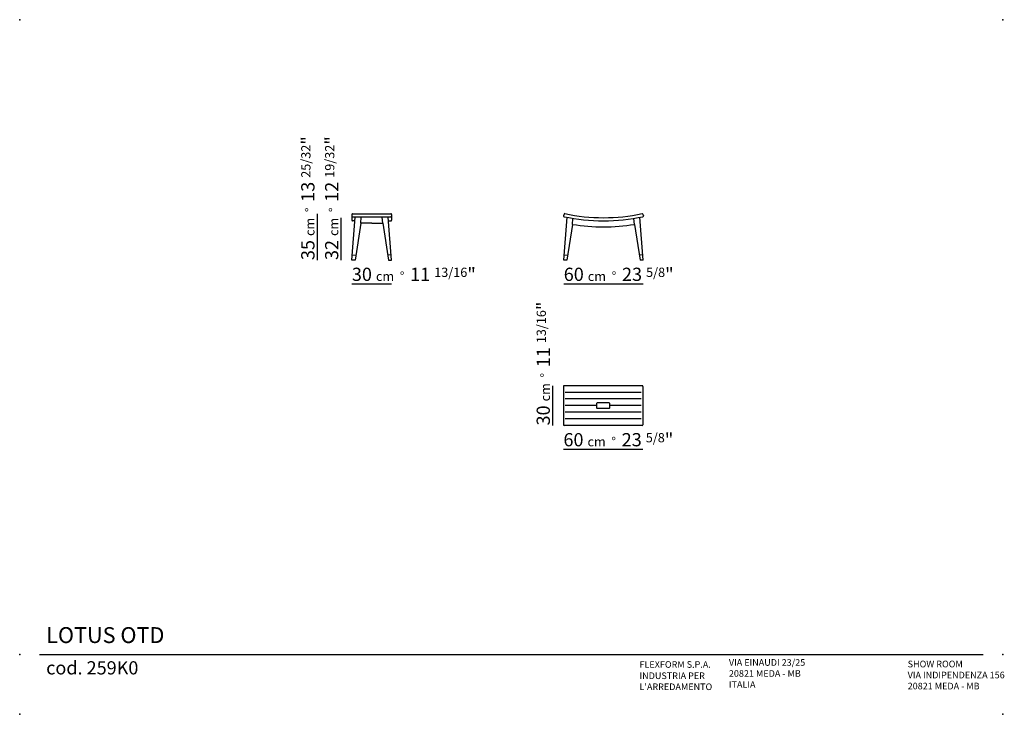
# Model space of a CAD drawing. Extents: x 965 to 1709, y 19 to 544.
import ezdxf

# ---------------------------------------------------------------- set-up
doc = ezdxf.new("R2010")
doc.units = 0
doc.layers.get('0').update_dxf_attribs({"linetype": 'CONTINUOUS'})
for name, color, linetype in [('Linee', 7, 'CONTINUOUS'), ('QUOTE', 7, 'CONTINUOUS'), ('SQUADRATURA', 7, 'CONTINUOUS')]:
    doc.layers.add(name, color=color, linetype=linetype)
doc.styles.add('Swis', font='swisscl.ttf')

msp = doc.modelspace()

# ---------------------------------------------------------------- linework, layer by layer
for p, q in [((1215.86, 396.83), (1215.86, 395.43)), ((1245.86, 396.83), (1245.86, 395.43)), ((1376.07, 397.08), (1375.72, 395.72)), ((1435.65, 397.08), (1436, 395.72)), ((1216.17, 366.32), (1218.81, 365.92)), ((1245.55, 366.32), (1242.91, 365.92)), ((1376.17, 366.32), (1378.81, 365.92)), ((1435.55, 366.32), (1432.91, 365.92))]:
    msp.add_line(p, q)
msp.add_lwpolyline([(1401.13, 250.32), (1410.13, 250.32, 0.414214), (1410.63, 250.82), (1410.63, 253.82, 0.414214), (1410.13, 254.32), (1401.13, 254.32, 0.414214), (1400.63, 253.82), (1400.63, 250.82, 0.414214)], format="xyb", close=True)
for centre, start, end in [((1216.36, 395.43), 180, 270), ((1245.36, 395.43), 270, 0), ((1376.2, 395.6), 165.55793, 257.7346), ((1376.55, 396.95), 77.76567, 165.55793), ((1435.17, 396.95), 14.44207, 102.23433), ((1435.52, 395.6), 282.2654, 14.44207)]:
    msp.add_arc(centre, 0.5, start, end)
at = {"layer": 'Linee'}
for p, q in [((1215.86, 396.83), (1215.86, 392.42)), ((1215.86, 362.32), (1218.36, 394.63)), ((1216.36, 397.33), (1245.36, 397.33)), ((1216.36, 394.93), (1245.34, 394.93)), ((1222.53, 390.13), (1222.88, 394.63)), ((1239.19, 390.13), (1238.84, 394.63)), ((1245.86, 362.32), (1243.35, 394.63)), ((1245.86, 396.83), (1245.86, 392.42)), ((1375.86, 362.32), (1378.37, 394.67)), ((1435.86, 362.32), (1433.35, 394.67)), ((1218.15, 391.92), (1216.36, 391.92)), ((1222.53, 390.13), (1218.26, 362.32)), ((1230.86, 390.13), (1222.53, 390.13)), ((1230.86, 390.13), (1239.19, 390.13)), ((1239.19, 390.13), (1243.46, 362.32)), ((1243.56, 391.92), (1245.37, 391.92)), ((1382.47, 389.32), (1378.26, 362.32)), ((1382.47, 389.32), (1382.82, 393.82)), ((1429.25, 389.32), (1428.9, 393.82)), ((1429.25, 389.32), (1433.46, 362.32)), ((1218.26, 362.32), (1215.86, 362.32)), ((1243.46, 362.32), (1245.86, 362.32)), ((1378.26, 362.32), (1375.86, 362.32)), ((1435.86, 362.32), (1433.46, 362.32)), ((1375.63, 266.82), (1375.63, 237.82)), ((1435.13, 267.32), (1376.13, 267.32)), ((1435.63, 266.82), (1435.63, 237.82)), ((1435.13, 237.32), (1376.13, 237.32))]:
    msp.add_line(p, q, dxfattribs=at)
at = {"layer": 'Linee', "color": 252}
for p, q in [((1434.43, 262.32), (1376.83, 262.32)), ((1434.43, 257.32), (1376.83, 257.32)), ((1400.63, 252.32), (1376.83, 252.32)), ((1434.43, 247.32), (1376.83, 247.32)), ((1434.43, 252.32), (1410.63, 252.32)), ((1434.43, 242.32), (1376.83, 242.32))]:
    msp.add_line(p, q, dxfattribs=at)
at = {"layer": 'Linee'}
for centre, radius, start, end in [((1216.36, 396.83), 0.5, 90, 180), ((1245.36, 396.83), 0.5, 0, 90), ((1405.75, 531.52), 139.59, 257.7346, 270.04422), ((1405.75, 531.62), 137.3, 257.76567, 270.0451), ((1405.97, 531.62), 137.3, 269.9549, 282.23433), ((1405.97, 531.52), 139.59, 269.95578, 282.2654), ((1216.36, 392.42), 0.5, 180, 270), ((1245.36, 392.42), 0.5, 270, 0), ((1405.75, 531.52), 144.09, 260.70102, 270.04422), ((1405.97, 531.52), 144.09, 269.95578, 279.29898), ((1376.13, 266.82), 0.5, 90, 180), ((1435.13, 266.82), 0.5, 0, 90), ((1376.13, 237.82), 0.5, 180, 270), ((1435.13, 237.82), 0.5, 270, 0)]:
    msp.add_arc(centre, radius, start, end, dxfattribs=at)
at = {"layer": 'QUOTE'}
for p, q in [((1189.86, 362.32), (1189.86, 397.32)), ((1207.86, 362.32), (1207.86, 394.32)), ((1215.86, 344.32), (1245.86, 344.32)), ((1375.86, 344.32), (1435.86, 344.32)), ((1367.63, 237.32), (1367.63, 267.32)), ((1375.63, 219.32), (1435.63, 219.32))]:
    msp.add_line(p, q, dxfattribs=at)
at = {"layer": 'SQUADRATURA'}
msp.add_line((980, 64.13), (1692.5, 64.13), dxfattribs=at)
at = {"layer": 'SQUADRATURA', "color": 7}
for p in [(965, 544), (1707.5, 544), (965, 64.13), (1707.5, 64.13), (965, 19), (1707.5, 19)]:
    msp.add_point(p, dxfattribs=at)

# ---------------------------------------------------------------- texts
at = {"layer": 'QUOTE', "char_height": 10, "width": 107.8714, "attachment_point": 1, "rotation": 90, "style": 'Swis'}
for s, insert in [('35 {\\H0.7x;cm  °\\fSwis721 LtCn BT|b0|i0|c0|p32;  \\H1.429x;13 \\H0.7x;25/32\\H1.429x;"}', (1177.61, 362.32)), ('32 {\\H0.7x;cm  °\\fSwis721 LtCn BT|b0|i0|c0|p32;  \\H1.429x;12 \\H0.7x;19/32\\H1.429x;"}', (1195.61, 362.32)), ('30 {\\H0.7x;cm  °\\fSwis721 LtCn BT|b0|i0|c0|p32;  \\H1.429x;11 \\H0.7x;13/16\\H1.429x;"}', (1355.39, 237.32))]:
    msp.add_mtext(s, dxfattribs=dict(at, insert=insert))
at = {"layer": 'QUOTE', "char_height": 10, "width": 107.8714, "attachment_point": 1, "style": 'Swis'}
for s, insert in [('30 {\\H0.7x;cm  °\\fSwis721 LtCn BT|b0|i0|c0|p32;  \\H1.429x;11 \\H0.7x;13/16\\H1.429x;"}', (1215.86, 356.56)), ('60 {\\H0.7x;cm  °\\fSwis721 LtCn BT|b0|i0|c0|p32;  \\H1.429x;23 \\H0.7x;5/8\\H1.429x;"}', (1375.86, 356.56)), ('60 {\\H0.7x;cm  °\\fSwis721 LtCn BT|b0|i0|c0|p32;  \\H1.429x;23 \\H0.7x;5/8\\H1.429x;"}', (1375.63, 231.56))]:
    msp.add_mtext(s, dxfattribs=dict(at, insert=insert))
at = {"layer": 'SQUADRATURA', "style": 'Swis'}
for s, insert, char_height, width, attachment_point in [('LOTUS OTD', (985, 69.13), 12, 204.5885, 7), ('cod. 259K0', (985, 59.13), 10, 204.5885, 1), ('VIA EINAUDI 23/25\\P20821 MEDA - MB\\PITALIA', (1500.59, 37.46), 5, 102.2942, 7), ('SHOW ROOM\\PVIA INDIPENDENZA 156\\P20821 MEDA - MB', (1635.59, 36.29), 5, 102.2942, 7), ("{\\fSwis721 LtCn BT|b1|i0|c0|p34;\\P}INDUSTRIA PER\\PL'ARREDAMENTO", (1433.09, 37.31), 5, 102.2942, 7)]:
    msp.add_mtext(s, dxfattribs=dict(at, insert=insert, char_height=char_height, width=width, attachment_point=attachment_point))
at = {"layer": 'SQUADRATURA', "color": 10, "insert": (1433.09, 54.17), "char_height": 5, "width": 102.2942, "attachment_point": 7, "style": 'Swis'}
msp.add_mtext('{\\fSwis721 LtCn BT|b1|i0|c0|p34;FLEXFORM S.P.A.}', dxfattribs=at)

doc.saveas('drawing.dxf')
